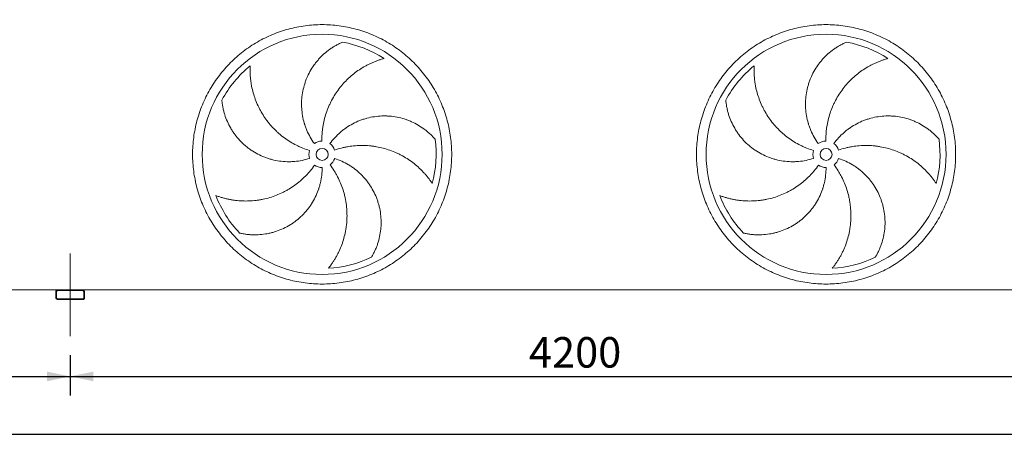
# Model space of a CAD drawing. Units: millimetres. Extents: x 234 to 16616, y 154 to 11631.
# Drawn here: x 7435 to 11539, y 3055 to 4860 of the extents above; entities that cross this region are included whole.
import ezdxf

# ---------------------------------------------------------------- set-up
doc = ezdxf.new("R2010")
doc.units = ezdxf.units.MM
doc.header["$LTSCALE"] = 80
doc.linetypes.add('SLD-Center', pattern=[19.05, 15.24, -1.27, 1.27, -1.27])
doc.linetypes.add('SLD-Solid', pattern=[0])
doc.layers.add('GEOMETRY', color=7, linetype='SLD-Solid')
doc.styles.add('SLDTEXTSTYLE0', font='TXT', dxfattribs={"width": 0.605})
doc.dimstyles.new('SLDDIMSTYLE1', dxfattribs={"dimtxt": 123.279297, "dimasz": 96, "dimexe": 0, "dimexo": 0.0625, "dimgap": 30.819824, "dimtad": 1, "dimdec": 0, "dimrnd": 1e-09, "dimzin": 12, "dimdsep": 46, "dimtxsty": 'SLDTEXTSTYLE0', "dimsah": 1, "dimcen": 0.09, "dimadec": 0, "dimazin": 3, "dimtol": 1, "dimtp": 5, "dimtm": 5, "dimtfac": 1, "dimtdec": 0, "dimtofl": 0, "dimtmove": 0, "dimatfit": 3, "dimfxl": 1, "dimfrac": 2, "dimtolj": 1, "dimarcsym": 0})
doc.dimstyles.new('SLDDIMSTYLE2', dxfattribs={"dimtxt": 123.279297, "dimasz": 96, "dimexe": 0, "dimexo": 0.0625, "dimgap": 30.819824, "dimtad": 1, "dimdec": 0, "dimrnd": 1e-09, "dimzin": 12, "dimdsep": 46, "dimtxsty": 'SLDTEXTSTYLE0', "dimsah": 1, "dimcen": 0.09, "dimadec": 0, "dimazin": 3, "dimtfac": 1, "dimtdec": 0, "dimtofl": 0, "dimtmove": 0, "dimatfit": 3, "dimfxl": 1, "dimfrac": 2, "dimtolj": 1, "dimtzin": 12, "dimarcsym": 0})

# ---------------------------------------------------------------- blocks, each defined once
blk = doc.blocks.new('_D_1')
at = {"layer": 'GEOMETRY', "color": 7}
for p, q in [((1345.9, 3462.6), (1345.9, 3054.6)), ((11845.9, 3462.6), (11845.9, 3054.6)), ((1345.9, 3134.6), (11845.9, 3134.6))]:
    blk.add_line(p, q, dxfattribs=at)
for points in [[(1345.9, 3134.6), (1441.9, 3114.6), (1441.9, 3154.6)], [(11845.9, 3134.6), (11749.9, 3154.6), (11749.9, 3114.6)]]:
    blk.add_solid(points, dxfattribs=at)
at = {"layer": 'GEOMETRY', "color": 7, "attachment_point": 1, "style": 'SLDTEXTSTYLE0'}
for s, insert, char_height in [('10500', (6259.3, 3298.3), 127), ('±5', (6776.7, 3277), 105.83)]:
    blk.add_mtext(s, dxfattribs=dict(at, insert=insert, char_height=char_height))
blk = doc.blocks.new('_D_2')
at = {"layer": 'GEOMETRY', "color": 7}
for p, q in [((9850.9, 6076.9), (12473.3, 6076.9)), ((12393.3, 6076.9), (12393.3, 3694.6)), ((11977.9, 3694.6), (12473.3, 3694.6))]:
    blk.add_line(p, q, dxfattribs=at)
for points in [[(12393.3, 6076.9), (12373.3, 5980.9), (12413.3, 5980.9)], [(12393.3, 3694.6), (12413.3, 3790.6), (12373.3, 3790.6)]]:
    blk.add_solid(points, dxfattribs=at)
at = {"layer": 'GEOMETRY', "color": 7, "insert": (12229.6, 4662.5), "char_height": 127, "attachment_point": 1, "rotation": 90, "style": 'SLDTEXTSTYLE0'}
blk.add_mtext('2382', dxfattribs=at)
blk = doc.blocks.new('_D_4')
at = {"layer": 'GEOMETRY', "color": 7}
for p, q in [((5545.9, 3454.6), (5545.9, 3294.6)), ((7645.9, 3462.6), (7645.9, 3294.6)), ((5545.9, 3374.6), (7645.9, 3374.6))]:
    blk.add_line(p, q, dxfattribs=at)
for points in [[(5545.9, 3374.6), (5641.9, 3354.6), (5641.9, 3394.6)], [(7645.9, 3374.6), (7549.9, 3394.6), (7549.9, 3354.6)]]:
    blk.add_solid(points, dxfattribs=at)
at = {"layer": 'GEOMETRY', "color": 7, "insert": (6407.7, 3538.3), "char_height": 127, "attachment_point": 1, "style": 'SLDTEXTSTYLE0'}
blk.add_mtext('2100', dxfattribs=at)
blk = doc.blocks.new('_D_5')
at = {"layer": 'GEOMETRY', "color": 7}
for p, q in [((7645.9, 3462.6), (7645.9, 3294.6)), ((11845.9, 3462.6), (11845.9, 3294.6)), ((7645.9, 3374.6), (11845.9, 3374.6))]:
    blk.add_line(p, q, dxfattribs=at)
for points in [[(7645.9, 3374.6), (7741.9, 3354.6), (7741.9, 3394.6)], [(11845.9, 3374.6), (11749.9, 3394.6), (11749.9, 3354.6)]]:
    blk.add_solid(points, dxfattribs=at)
at = {"layer": 'GEOMETRY', "color": 7, "insert": (9557.7, 3538.3), "char_height": 127, "attachment_point": 1, "style": 'SLDTEXTSTYLE0'}
blk.add_mtext('4200', dxfattribs=at)

msp = doc.modelspace()

# ---------------------------------------------------------------- linework, layer by layer
at = {"color": 7, "linetype": 'SLD-Solid', "lineweight": 15}
for p, q in [((7593.9, 3734.6), (5597.9, 3734.6)), ((7697.9, 3734.6), (7593.9, 3734.6)), ((11793.9, 3734.6), (7697.9, 3734.6)), ((7585.9, 3726.6), (7585.9, 3702.6)), ((7588.9, 3726.6), (7588.9, 3702.6)), ((7697.9, 3731.6), (7593.9, 3731.6)), ((7593.9, 3697.6), (7697.9, 3697.6)), ((7593.9, 3694.6), (7697.9, 3694.6)), ((7702.9, 3702.6), (7702.9, 3726.6)), ((7705.9, 3702.6), (7705.9, 3726.6))]:
    msp.add_line(p, q, dxfattribs=at)
for centre, radius in [((8695.9, 4299.1), 500), ((10795.9, 4299.1), 500), ((8695.9, 4299.1), 25), ((10795.9, 4299.1), 25)]:
    msp.add_circle(centre, radius, dxfattribs=at)
for centre, radius, start, end in [((8695.9, 4299.1), 475, 57.1391, 79.6049), ((10795.9, 4299.1), 475, 57.1391, 79.6049), ((8695.9, 4299.1), 475, 129.1391, 151.6049), ((10795.9, 4299.1), 475, 129.1391, 151.6049), ((8695.9, 4299.1), 55, 91, 126), ((8695.9, 4299.1), 475, 345.1391, 7.6049), ((10795.9, 4299.1), 55, 91, 126), ((10795.9, 4299.1), 475, 345.1391, 7.6049), ((8695.9, 4299.1), 55, 163, 198), ((8695.9, 4299.1), 55, 19, 54), ((10795.9, 4299.1), 55, 163, 198), ((10795.9, 4299.1), 55, 19, 54), ((8695.9, 4299.1), 55, 307, 342), ((10795.9, 4299.1), 55, 307, 342), ((8695.9, 4299.1), 55, 235, 270), ((10795.9, 4299.1), 55, 235, 270), ((8695.9, 4299.1), 475, 201.1391, 223.6049), ((10795.9, 4299.1), 475, 201.1391, 223.6049), ((8695.9, 4299.1), 475, 273.1391, 295.6049), ((10795.9, 4299.1), 475, 273.1391, 295.6049), ((7593.9, 3726.6), 8, 90, 180), ((7697.9, 3726.6), 8, 0, 90), ((7593.9, 3702.6), 8, 180, 270), ((7593.9, 3726.6), 5, 90, 180), ((7593.9, 3702.6), 5, 180, 270), ((7697.9, 3726.6), 5, 0, 90), ((7697.9, 3702.6), 5, 270, 0), ((7697.9, 3702.6), 8, 270, 0)]:
    msp.add_arc(centre, radius, start, end, dxfattribs=at)
for points, knots in [([(8155.9, 4299.1), (8155.9, 4310.9), (8156.6, 4334.4), (8160.1, 4369.6), (8165.9, 4404.5), (8173.9, 4438.9), (8184.2, 4472.8), (8196.6, 4505.9), (8211.2, 4538.1), (8227.9, 4569.3), (8246.6, 4599.3), (8267.1, 4628.1), (8289.6, 4655.4), (8313.8, 4681.2), (8339.6, 4705.4), (8366.9, 4727.8), (8395.6, 4748.4), (8425.7, 4767.1), (8456.9, 4783.7), (8489.1, 4798.3), (8522.2, 4810.8), (8556, 4821.1), (8590.4, 4829.1), (8625.3, 4834.9), (8660.5, 4838.3), (8695.9, 4839.5), (8731.2, 4838.3), (8766.4, 4834.9), (8801.3, 4829.1), (8835.7, 4821.1), (8869.6, 4810.8), (8902.7, 4798.3), (8934.9, 4783.7), (8966.1, 4767.1), (8996.1, 4748.4), (9024.8, 4727.8), (9052.2, 4705.4), (9078, 4681.2), (9102.2, 4655.4), (9124.6, 4628.1), (9145.2, 4599.3), (9163.9, 4569.3), (9180.5, 4538.1), (9195.1, 4505.9), (9207.6, 4472.8), (9217.8, 4438.9), (9225.9, 4404.5), (9231.6, 4369.6), (9235.1, 4334.4), (9236.2, 4299.1), (9235.1, 4263.7), (9231.6, 4228.5), (9225.9, 4193.7), (9217.8, 4159.2), (9207.6, 4125.4), (9195.1, 4092.3), (9180.5, 4060.1), (9163.9, 4028.9), (9145.2, 3998.9), (9124.6, 3970.1), (9102.2, 3942.8), (9078, 3917), (9052.2, 3892.8), (9024.8, 3870.4), (8996.1, 3849.8), (8966.1, 3831.1), (8934.9, 3814.4), (8902.7, 3799.8), (8869.6, 3787.4), (8835.7, 3777.1), (8801.3, 3769.1), (8766.4, 3763.3), (8731.2, 3759.8), (8695.9, 3758.7), (8660.5, 3759.8), (8625.3, 3763.3), (8590.4, 3769.1), (8556, 3777.1), (8522.2, 3787.4), (8489.1, 3799.8), (8456.9, 3814.4), (8425.7, 3831.1), (8395.6, 3849.8), (8366.9, 3870.4), (8339.6, 3892.8), (8313.8, 3917), (8289.6, 3942.8), (8267.1, 3970.1), (8246.6, 3998.9), (8227.9, 4028.9), (8211.2, 4060.1), (8196.6, 4092.3), (8184.2, 4125.4), (8173.9, 4159.2), (8165.9, 4193.7), (8160.1, 4228.5), (8156.6, 4263.7), (8155.9, 4287.3), (8155.9, 4299.1)], [0, 0, 0, 0, 0.010424, 0.020826, 0.03125, 0.041674, 0.052076, 0.0625, 0.072924, 0.083326, 0.09375, 0.104174, 0.114576, 0.125, 0.135424, 0.145826, 0.15625, 0.166674, 0.177076, 0.1875, 0.197924, 0.208326, 0.21875, 0.229174, 0.239576, 0.25, 0.260424, 0.270826, 0.28125, 0.291674, 0.302076, 0.3125, 0.322924, 0.333326, 0.34375, 0.354174, 0.364576, 0.375, 0.385424, 0.395826, 0.40625, 0.416674, 0.427076, 0.4375, 0.447924, 0.458326, 0.46875, 0.479174, 0.489576, 0.5, 0.510424, 0.520826, 0.53125, 0.541674, 0.552076, 0.5625, 0.572924, 0.583326, 0.59375, 0.604174, 0.614576, 0.625, 0.635424, 0.645826, 0.65625, 0.666674, 0.677076, 0.6875, 0.697924, 0.708326, 0.71875, 0.729174, 0.739576, 0.75, 0.760424, 0.770826, 0.78125, 0.791674, 0.802076, 0.8125, 0.822924, 0.833326, 0.84375, 0.854174, 0.864576, 0.875, 0.885424, 0.895826, 0.90625, 0.916674, 0.927076, 0.9375, 0.947924, 0.958326, 0.96875, 0.979174, 0.989576, 1, 1, 1, 1]), ([(10255.9, 4299.1), (10255.9, 4310.9), (10256.6, 4334.4), (10260.1, 4369.6), (10265.9, 4404.5), (10273.9, 4438.9), (10284.2, 4472.8), (10296.6, 4505.9), (10311.2, 4538.1), (10327.9, 4569.3), (10346.6, 4599.3), (10367.1, 4628.1), (10389.6, 4655.4), (10413.8, 4681.2), (10439.6, 4705.4), (10466.9, 4727.8), (10495.6, 4748.4), (10525.7, 4767.1), (10556.9, 4783.7), (10589.1, 4798.3), (10622.2, 4810.8), (10656, 4821.1), (10690.4, 4829.1), (10725.3, 4834.9), (10760.5, 4838.3), (10795.9, 4839.5), (10831.2, 4838.3), (10866.4, 4834.9), (10901.3, 4829.1), (10935.7, 4821.1), (10969.6, 4810.8), (11002.7, 4798.3), (11034.9, 4783.7), (11066.1, 4767.1), (11096.1, 4748.4), (11124.8, 4727.8), (11152.2, 4705.4), (11178, 4681.2), (11202.2, 4655.4), (11224.6, 4628.1), (11245.2, 4599.3), (11263.9, 4569.3), (11280.5, 4538.1), (11295.1, 4505.9), (11307.6, 4472.8), (11317.8, 4438.9), (11325.9, 4404.5), (11331.6, 4369.6), (11335.1, 4334.4), (11336.2, 4299.1), (11335.1, 4263.7), (11331.6, 4228.5), (11325.9, 4193.7), (11317.8, 4159.2), (11307.6, 4125.4), (11295.1, 4092.3), (11280.5, 4060.1), (11263.9, 4028.9), (11245.2, 3998.9), (11224.6, 3970.1), (11202.2, 3942.8), (11178, 3917), (11152.2, 3892.8), (11124.8, 3870.4), (11096.1, 3849.8), (11066.1, 3831.1), (11034.9, 3814.4), (11002.7, 3799.8), (10969.6, 3787.4), (10935.7, 3777.1), (10901.3, 3769.1), (10866.4, 3763.3), (10831.2, 3759.8), (10795.9, 3758.7), (10760.5, 3759.8), (10725.3, 3763.3), (10690.4, 3769.1), (10656, 3777.1), (10622.2, 3787.4), (10589.1, 3799.8), (10556.9, 3814.4), (10525.7, 3831.1), (10495.6, 3849.8), (10466.9, 3870.4), (10439.6, 3892.8), (10413.8, 3917), (10389.6, 3942.8), (10367.1, 3970.1), (10346.6, 3998.9), (10327.9, 4028.9), (10311.2, 4060.1), (10296.6, 4092.3), (10284.2, 4125.4), (10273.9, 4159.2), (10265.9, 4193.7), (10260.1, 4228.5), (10256.6, 4263.7), (10255.9, 4287.3), (10255.9, 4299.1)], [0, 0, 0, 0, 0.010424, 0.020826, 0.03125, 0.041674, 0.052076, 0.0625, 0.072924, 0.083326, 0.09375, 0.104174, 0.114576, 0.125, 0.135424, 0.145826, 0.15625, 0.166674, 0.177076, 0.1875, 0.197924, 0.208326, 0.21875, 0.229174, 0.239576, 0.25, 0.260424, 0.270826, 0.28125, 0.291674, 0.302076, 0.3125, 0.322924, 0.333326, 0.34375, 0.354174, 0.364576, 0.375, 0.385424, 0.395826, 0.40625, 0.416674, 0.427076, 0.4375, 0.447924, 0.458326, 0.46875, 0.479174, 0.489576, 0.5, 0.510424, 0.520826, 0.53125, 0.541674, 0.552076, 0.5625, 0.572924, 0.583326, 0.59375, 0.604174, 0.614576, 0.625, 0.635424, 0.645826, 0.65625, 0.666674, 0.677076, 0.6875, 0.697924, 0.708326, 0.71875, 0.729174, 0.739576, 0.75, 0.760424, 0.770826, 0.78125, 0.791674, 0.802076, 0.8125, 0.822924, 0.833326, 0.84375, 0.854174, 0.864576, 0.875, 0.885424, 0.895826, 0.90625, 0.916674, 0.927076, 0.9375, 0.947924, 0.958326, 0.96875, 0.979174, 0.989576, 1, 1, 1, 1]), ([(8663.5, 4343.6), (8657.2, 4352.3), (8651.5, 4361.2), (8641.1, 4379.6), (8636.4, 4389.1), (8630.2, 4403.7), (8628.3, 4408.7), (8625.6, 4416.2), (8624.7, 4418.7), (8623.5, 4422.5), (8623.1, 4423.8), (8622.3, 4426.3), (8621.9, 4427.6), (8618.5, 4439.1), (8616.1, 4449.5), (8612.4, 4470.3), (8611.2, 4480.7), (8610.3, 4496.6), (8610.1, 4501.8), (8610.1, 4509.8), (8610.1, 4512.5), (8610.2, 4517.8), (8610.3, 4520.5), (8611, 4533.7), (8612.2, 4544.3), (8615.7, 4565), (8618, 4575.2), (8622.4, 4590.4), (8624, 4595.4), (8626.6, 4602.9), (8627.5, 4605.4), (8629.4, 4610.4), (8630.3, 4612.8), (8635.4, 4625.1), (8640, 4634.5), (8650.1, 4652.8), (8655.7, 4661.7), (8664.7, 4674.5), (8667.9, 4678.6), (8672.8, 4684.8), (8674.5, 4686.8), (8677.9, 4690.9), (8679.6, 4692.8), (8688.3, 4702.6), (8695.7, 4710), (8711.2, 4723.8), (8719.3, 4730.3), (8731.9, 4739.3), (8736.2, 4742.1), (8742.7, 4746.3), (8744.9, 4747.6), (8749.4, 4750.3), (8751.6, 4751.6), (8758.4, 4755.3), (8763, 4757.7), (8772.2, 4762.2), (8776.9, 4764.3), (8781.6, 4766.3)], [0, 0, 0, 0, 0.0625, 0.0625, 0.125, 0.125, 0.15625, 0.15625, 0.171875, 0.171875, 0.179687, 0.179687, 0.1875, 0.1875, 0.25, 0.25, 0.3125, 0.3125, 0.34375, 0.34375, 0.359375, 0.359375, 0.375, 0.375, 0.4375, 0.4375, 0.5, 0.5, 0.53125, 0.53125, 0.546875, 0.546875, 0.5625, 0.5625, 0.625, 0.625, 0.6875, 0.6875, 0.71875, 0.71875, 0.734375, 0.734375, 0.75, 0.75, 0.8125, 0.8125, 0.875, 0.875, 0.90625, 0.90625, 0.921875, 0.921875, 0.9375, 0.9375, 0.96875, 0.96875, 1, 1, 1, 1]), ([(10763.5, 4343.6), (10757.2, 4352.3), (10751.5, 4361.2), (10741.1, 4379.6), (10736.4, 4389.1), (10730.2, 4403.7), (10728.3, 4408.7), (10725.6, 4416.2), (10724.7, 4418.7), (10723.5, 4422.5), (10723.1, 4423.8), (10722.3, 4426.3), (10721.9, 4427.6), (10718.5, 4439.1), (10716.1, 4449.5), (10712.4, 4470.3), (10711.2, 4480.7), (10710.3, 4496.6), (10710.1, 4501.8), (10710.1, 4509.8), (10710.1, 4512.5), (10710.2, 4517.8), (10710.3, 4520.5), (10711, 4533.7), (10712.2, 4544.3), (10715.7, 4565), (10718, 4575.2), (10722.4, 4590.4), (10724, 4595.4), (10726.6, 4602.9), (10727.5, 4605.4), (10729.4, 4610.4), (10730.3, 4612.8), (10735.4, 4625.1), (10740, 4634.5), (10750.1, 4652.8), (10755.7, 4661.7), (10764.7, 4674.5), (10767.9, 4678.6), (10772.8, 4684.8), (10774.5, 4686.8), (10777.9, 4690.9), (10779.6, 4692.8), (10788.3, 4702.6), (10795.7, 4710), (10811.2, 4723.8), (10819.3, 4730.3), (10831.9, 4739.3), (10836.2, 4742.1), (10842.7, 4746.3), (10844.9, 4747.6), (10849.4, 4750.3), (10851.6, 4751.6), (10858.4, 4755.3), (10863, 4757.7), (10872.2, 4762.2), (10876.9, 4764.3), (10881.6, 4766.3)], [0, 0, 0, 0, 0.0625, 0.0625, 0.125, 0.125, 0.15625, 0.15625, 0.171875, 0.171875, 0.179687, 0.179687, 0.1875, 0.1875, 0.25, 0.25, 0.3125, 0.3125, 0.34375, 0.34375, 0.359375, 0.359375, 0.375, 0.375, 0.4375, 0.4375, 0.5, 0.5, 0.53125, 0.53125, 0.546875, 0.546875, 0.5625, 0.5625, 0.625, 0.625, 0.6875, 0.6875, 0.71875, 0.71875, 0.734375, 0.734375, 0.75, 0.75, 0.8125, 0.8125, 0.875, 0.875, 0.90625, 0.90625, 0.921875, 0.921875, 0.9375, 0.9375, 0.96875, 0.96875, 1, 1, 1, 1]), ([(8953.6, 4698.1), (8949.2, 4696.9), (8944.9, 4695.6), (8936.1, 4692.9), (8931.7, 4691.4), (8922.9, 4688.3), (8918.5, 4686.6), (8909.8, 4683.1), (8905.4, 4681.2), (8898.9, 4678.3), (8896.7, 4677.3), (8892.4, 4675.3), (8890.3, 4674.2), (8883.9, 4671), (8879.7, 4668.8), (8867.1, 4661.9), (8859, 4656.9), (8843.1, 4646.3), (8835.3, 4640.7), (8820.2, 4628.8), (8812.9, 4622.5), (8804, 4614.2), (8802.2, 4612.5), (8798.8, 4609.1), (8797, 4607.4), (8791.9, 4602.2), (8788.6, 4598.6), (8778.9, 4587.9), (8772.7, 4580.4), (8760.9, 4565.1), (8755.4, 4557.2), (8744.9, 4540.8), (8740, 4532.4), (8734.2, 4521.5), (8733.1, 4519.3), (8730.9, 4514.9), (8729.8, 4512.7), (8726.7, 4506.1), (8724.7, 4501.7), (8719, 4488.2), (8715.5, 4479.1), (8709.4, 4460.7), (8706.8, 4451.3), (8702.2, 4432.4), (8700.3, 4422.7), (8698.5, 4410.6), (8698.1, 4408.1), (8697.5, 4403.2), (8697.2, 4400.8), (8696.4, 4393.4), (8696, 4388.5), (8695, 4373.8), (8694.7, 4364), (8694.9, 4354.1)], [0, 0, 0, 0, 0.03125, 0.03125, 0.0625, 0.0625, 0.09375, 0.09375, 0.125, 0.125, 0.140625, 0.140625, 0.15625, 0.15625, 0.1875, 0.1875, 0.25, 0.25, 0.3125, 0.3125, 0.375, 0.375, 0.390625, 0.390625, 0.40625, 0.40625, 0.4375, 0.4375, 0.5, 0.5, 0.5625, 0.5625, 0.625, 0.625, 0.640625, 0.640625, 0.65625, 0.65625, 0.6875, 0.6875, 0.75, 0.75, 0.8125, 0.8125, 0.875, 0.875, 0.890625, 0.890625, 0.90625, 0.90625, 0.9375, 0.9375, 1, 1, 1, 1]), ([(11053.6, 4698.1), (11049.2, 4696.9), (11044.9, 4695.6), (11036.1, 4692.9), (11031.7, 4691.4), (11022.9, 4688.3), (11018.5, 4686.6), (11009.8, 4683.1), (11005.4, 4681.2), (10998.9, 4678.3), (10996.7, 4677.3), (10992.4, 4675.3), (10990.3, 4674.2), (10983.9, 4671), (10979.7, 4668.8), (10967.1, 4661.9), (10959, 4656.9), (10943.1, 4646.3), (10935.3, 4640.7), (10920.2, 4628.8), (10912.9, 4622.5), (10904, 4614.2), (10902.2, 4612.5), (10898.8, 4609.1), (10897, 4607.4), (10891.9, 4602.2), (10888.6, 4598.6), (10878.9, 4587.9), (10872.7, 4580.4), (10860.9, 4565.1), (10855.4, 4557.2), (10844.9, 4540.8), (10840, 4532.4), (10834.2, 4521.5), (10833.1, 4519.3), (10830.9, 4514.9), (10829.8, 4512.7), (10826.7, 4506.1), (10824.7, 4501.7), (10819, 4488.2), (10815.5, 4479.1), (10809.4, 4460.7), (10806.8, 4451.3), (10802.2, 4432.4), (10800.3, 4422.7), (10798.5, 4410.6), (10798.1, 4408.1), (10797.5, 4403.2), (10797.2, 4400.8), (10796.4, 4393.4), (10796, 4388.5), (10795, 4373.8), (10794.7, 4364), (10794.9, 4354.1)], [0, 0, 0, 0, 0.03125, 0.03125, 0.0625, 0.0625, 0.09375, 0.09375, 0.125, 0.125, 0.140625, 0.140625, 0.15625, 0.15625, 0.1875, 0.1875, 0.25, 0.25, 0.3125, 0.3125, 0.375, 0.375, 0.390625, 0.390625, 0.40625, 0.40625, 0.4375, 0.4375, 0.5, 0.5, 0.5625, 0.5625, 0.625, 0.625, 0.640625, 0.640625, 0.65625, 0.65625, 0.6875, 0.6875, 0.75, 0.75, 0.8125, 0.8125, 0.875, 0.875, 0.890625, 0.890625, 0.90625, 0.90625, 0.9375, 0.9375, 1, 1, 1, 1]), ([(8396, 4667.5), (8395.8, 4663), (8395.7, 4658.4), (8395.6, 4649.2), (8395.6, 4644.6), (8395.9, 4635.3), (8396.1, 4630.6), (8396.7, 4621.2), (8397.2, 4616.5), (8397.9, 4609.4), (8398.2, 4607), (8398.8, 4602.3), (8399.2, 4599.9), (8400.2, 4592.8), (8401.1, 4588.1), (8403.8, 4574.1), (8406, 4564.8), (8411.1, 4546.4), (8414.1, 4537.3), (8420.7, 4519.3), (8424.5, 4510.3), (8429.6, 4499.3), (8430.7, 4497.1), (8432.8, 4492.7), (8433.9, 4490.6), (8437.3, 4484.1), (8439.6, 4479.8), (8446.9, 4467.3), (8452, 4459.1), (8463, 4443.2), (8468.8, 4435.4), (8481.1, 4420.4), (8487.6, 4413.1), (8496.2, 4404.3), (8497.9, 4402.6), (8501.4, 4399.1), (8503.2, 4397.4), (8508.5, 4392.4), (8512.1, 4389.1), (8523.1, 4379.5), (8530.7, 4373.4), (8546.4, 4361.9), (8554.5, 4356.5), (8571.1, 4346.3), (8579.6, 4341.6), (8590.7, 4336), (8592.9, 4334.9), (8597.3, 4332.8), (8599.6, 4331.8), (8606.3, 4328.7), (8610.8, 4326.8), (8624.5, 4321.3), (8633.8, 4318.1), (8643.3, 4315.2)], [0, 0, 0, 0, 0.03125, 0.03125, 0.0625, 0.0625, 0.09375, 0.09375, 0.125, 0.125, 0.140625, 0.140625, 0.15625, 0.15625, 0.1875, 0.1875, 0.25, 0.25, 0.3125, 0.3125, 0.375, 0.375, 0.390625, 0.390625, 0.40625, 0.40625, 0.4375, 0.4375, 0.5, 0.5, 0.5625, 0.5625, 0.625, 0.625, 0.640625, 0.640625, 0.65625, 0.65625, 0.6875, 0.6875, 0.75, 0.75, 0.8125, 0.8125, 0.875, 0.875, 0.890625, 0.890625, 0.90625, 0.90625, 0.9375, 0.9375, 1, 1, 1, 1]), ([(10496, 4667.5), (10495.8, 4663), (10495.7, 4658.4), (10495.6, 4649.2), (10495.6, 4644.6), (10495.9, 4635.3), (10496.1, 4630.6), (10496.7, 4621.2), (10497.2, 4616.5), (10497.9, 4609.4), (10498.2, 4607), (10498.8, 4602.3), (10499.2, 4599.9), (10500.2, 4592.8), (10501.1, 4588.1), (10503.8, 4574.1), (10506, 4564.8), (10511.1, 4546.4), (10514.1, 4537.3), (10520.7, 4519.3), (10524.5, 4510.3), (10529.6, 4499.3), (10530.7, 4497.1), (10532.8, 4492.7), (10533.9, 4490.6), (10537.3, 4484.1), (10539.6, 4479.8), (10546.9, 4467.3), (10552, 4459.1), (10563, 4443.2), (10568.8, 4435.4), (10581.1, 4420.4), (10587.6, 4413.1), (10596.2, 4404.3), (10597.9, 4402.6), (10601.4, 4399.1), (10603.2, 4397.4), (10608.5, 4392.4), (10612.1, 4389.1), (10623.1, 4379.5), (10630.7, 4373.4), (10646.4, 4361.9), (10654.5, 4356.5), (10671.1, 4346.3), (10679.6, 4341.6), (10690.7, 4336), (10692.9, 4334.9), (10697.3, 4332.8), (10699.6, 4331.8), (10706.3, 4328.7), (10710.8, 4326.8), (10724.5, 4321.3), (10733.8, 4318.1), (10743.3, 4315.2)], [0, 0, 0, 0, 0.03125, 0.03125, 0.0625, 0.0625, 0.09375, 0.09375, 0.125, 0.125, 0.140625, 0.140625, 0.15625, 0.15625, 0.1875, 0.1875, 0.25, 0.25, 0.3125, 0.3125, 0.375, 0.375, 0.390625, 0.390625, 0.40625, 0.40625, 0.4375, 0.4375, 0.5, 0.5, 0.5625, 0.5625, 0.625, 0.625, 0.640625, 0.640625, 0.65625, 0.65625, 0.6875, 0.6875, 0.75, 0.75, 0.8125, 0.8125, 0.875, 0.875, 0.890625, 0.890625, 0.90625, 0.90625, 0.9375, 0.9375, 1, 1, 1, 1]), ([(8643.6, 4282.1), (8633.4, 4278.8), (8623.1, 4276.1), (8602.3, 4271.9), (8591.9, 4270.4), (8576.1, 4269), (8570.8, 4268.7), (8562.8, 4268.4), (8560.1, 4268.4), (8556.1, 4268.4), (8554.8, 4268.4), (8552.1, 4268.4), (8550.8, 4268.5), (8538.7, 4268.8), (8528.2, 4269.7), (8507.3, 4272.6), (8496.9, 4274.7), (8481.6, 4278.7), (8476.5, 4280.2), (8468.9, 4282.6), (8466.4, 4283.4), (8461.4, 4285.2), (8458.9, 4286.1), (8446.5, 4290.9), (8436.8, 4295.3), (8418.2, 4305), (8409.2, 4310.4), (8396.1, 4319.2), (8391.8, 4322.3), (8385.5, 4327.1), (8383.4, 4328.7), (8379.3, 4332), (8377.2, 4333.7), (8367.2, 4342.3), (8359.6, 4349.6), (8345.3, 4364.9), (8338.6, 4372.9), (8329.2, 4385.5), (8326.2, 4389.8), (8321.9, 4396.3), (8320.5, 4398.5), (8317.7, 4403), (8316.3, 4405.3), (8309.7, 4416.6), (8305, 4425.9), (8296.7, 4444.9), (8293, 4454.6), (8288.4, 4469.3), (8287, 4474.3), (8285, 4481.8), (8284.4, 4484.4), (8283.3, 4489.4), (8282.8, 4492), (8281.3, 4499.6), (8280.4, 4504.7), (8279, 4514.8), (8278.4, 4519.9), (8278, 4525)], [0, 0, 0, 0, 0.0625, 0.0625, 0.125, 0.125, 0.15625, 0.15625, 0.171875, 0.171875, 0.179688, 0.179688, 0.1875, 0.1875, 0.25, 0.25, 0.3125, 0.3125, 0.34375, 0.34375, 0.359375, 0.359375, 0.375, 0.375, 0.4375, 0.4375, 0.5, 0.5, 0.53125, 0.53125, 0.546875, 0.546875, 0.5625, 0.5625, 0.625, 0.625, 0.6875, 0.6875, 0.71875, 0.71875, 0.734375, 0.734375, 0.75, 0.75, 0.8125, 0.8125, 0.875, 0.875, 0.90625, 0.90625, 0.921875, 0.921875, 0.9375, 0.9375, 0.96875, 0.96875, 1, 1, 1, 1]), ([(10743.6, 4282.1), (10733.4, 4278.8), (10723.1, 4276.1), (10702.3, 4271.9), (10691.9, 4270.4), (10676.1, 4269), (10670.8, 4268.7), (10662.8, 4268.4), (10660.1, 4268.4), (10656.1, 4268.4), (10654.8, 4268.4), (10652.1, 4268.4), (10650.8, 4268.5), (10638.7, 4268.8), (10628.2, 4269.7), (10607.3, 4272.6), (10596.9, 4274.7), (10581.6, 4278.7), (10576.5, 4280.2), (10568.9, 4282.6), (10566.4, 4283.4), (10561.4, 4285.2), (10558.9, 4286.1), (10546.5, 4290.9), (10536.8, 4295.3), (10518.2, 4305), (10509.2, 4310.4), (10496.1, 4319.2), (10491.8, 4322.3), (10485.5, 4327.1), (10483.4, 4328.7), (10479.3, 4332), (10477.2, 4333.7), (10467.2, 4342.3), (10459.6, 4349.6), (10445.3, 4364.9), (10438.6, 4372.9), (10429.2, 4385.5), (10426.2, 4389.8), (10421.9, 4396.3), (10420.5, 4398.5), (10417.7, 4403), (10416.3, 4405.3), (10409.7, 4416.6), (10405, 4425.9), (10396.7, 4444.9), (10393, 4454.6), (10388.4, 4469.3), (10387, 4474.3), (10385, 4481.8), (10384.4, 4484.4), (10383.3, 4489.4), (10382.8, 4492), (10381.3, 4499.6), (10380.4, 4504.7), (10379, 4514.8), (10378.4, 4519.9), (10378, 4525)], [0, 0, 0, 0, 0.0625, 0.0625, 0.125, 0.125, 0.15625, 0.15625, 0.171875, 0.171875, 0.179688, 0.179688, 0.1875, 0.1875, 0.25, 0.25, 0.3125, 0.3125, 0.34375, 0.34375, 0.359375, 0.359375, 0.375, 0.375, 0.4375, 0.4375, 0.5, 0.5, 0.53125, 0.53125, 0.546875, 0.546875, 0.5625, 0.5625, 0.625, 0.625, 0.6875, 0.6875, 0.71875, 0.71875, 0.734375, 0.734375, 0.75, 0.75, 0.8125, 0.8125, 0.875, 0.875, 0.90625, 0.90625, 0.921875, 0.921875, 0.9375, 0.9375, 0.96875, 0.96875, 1, 1, 1, 1]), ([(8728.2, 4343.6), (8734.5, 4352.3), (8741.2, 4360.5), (8755.5, 4376.1), (8763.1, 4383.5), (8775.1, 4393.9), (8779.2, 4397.2), (8785.5, 4402.1), (8787.6, 4403.7), (8790.9, 4406.1), (8792, 4406.8), (8794.1, 4408.4), (8795.2, 4409.1), (8805.2, 4416), (8814.2, 4421.4), (8832.9, 4431.3), (8842.5, 4435.7), (8857.2, 4441.5), (8862.2, 4443.3), (8869.8, 4445.8), (8872.3, 4446.6), (8877.4, 4448.1), (8880, 4448.8), (8892.8, 4452.3), (8903.2, 4454.4), (8924, 4457.5), (8934.4, 4458.5), (8950.2, 4459), (8955.5, 4459), (8963.4, 4458.9), (8966.1, 4458.8), (8971.3, 4458.5), (8974, 4458.3), (8987.2, 4457.3), (8997.6, 4455.9), (9018.2, 4451.9), (9028.3, 4449.4), (9043.2, 4444.7), (9048.2, 4443), (9055.6, 4440.2), (9058, 4439.3), (9062.9, 4437.3), (9065.3, 4436.2), (9077.3, 4430.9), (9086.6, 4426.2), (9104.5, 4415.8), (9113.2, 4410.1), (9125.6, 4400.9), (9129.7, 4397.7), (9135.6, 4392.7), (9137.6, 4391), (9141.5, 4387.6), (9143.4, 4385.9), (9149.1, 4380.6), (9152.8, 4377), (9159.9, 4369.6), (9163.4, 4365.8), (9166.7, 4361.9)], [0, 0, 0, 0, 0.0625, 0.0625, 0.125, 0.125, 0.15625, 0.15625, 0.171875, 0.171875, 0.179687, 0.179687, 0.1875, 0.1875, 0.25, 0.25, 0.3125, 0.3125, 0.34375, 0.34375, 0.359375, 0.359375, 0.375, 0.375, 0.4375, 0.4375, 0.5, 0.5, 0.53125, 0.53125, 0.546875, 0.546875, 0.5625, 0.5625, 0.625, 0.625, 0.6875, 0.6875, 0.71875, 0.71875, 0.734375, 0.734375, 0.75, 0.75, 0.8125, 0.8125, 0.875, 0.875, 0.90625, 0.90625, 0.921875, 0.921875, 0.9375, 0.9375, 0.96875, 0.96875, 1, 1, 1, 1]), ([(10828.2, 4343.6), (10834.5, 4352.3), (10841.2, 4360.5), (10855.5, 4376.1), (10863.1, 4383.5), (10875.1, 4393.9), (10879.2, 4397.2), (10885.5, 4402.1), (10887.6, 4403.7), (10890.9, 4406.1), (10892, 4406.8), (10894.1, 4408.4), (10895.2, 4409.1), (10905.2, 4416), (10914.2, 4421.4), (10932.9, 4431.3), (10942.5, 4435.7), (10957.2, 4441.5), (10962.2, 4443.3), (10969.8, 4445.8), (10972.3, 4446.6), (10977.4, 4448.1), (10980, 4448.8), (10992.8, 4452.3), (11003.2, 4454.4), (11024, 4457.5), (11034.4, 4458.5), (11050.2, 4459), (11055.5, 4459), (11063.4, 4458.9), (11066.1, 4458.8), (11071.3, 4458.5), (11074, 4458.3), (11087.2, 4457.3), (11097.6, 4455.9), (11118.2, 4451.9), (11128.3, 4449.4), (11143.2, 4444.7), (11148.2, 4443), (11155.6, 4440.2), (11158, 4439.3), (11162.9, 4437.3), (11165.3, 4436.2), (11177.3, 4430.9), (11186.6, 4426.2), (11204.5, 4415.8), (11213.2, 4410.1), (11225.6, 4400.9), (11229.7, 4397.7), (11235.6, 4392.7), (11237.6, 4391), (11241.5, 4387.6), (11243.4, 4385.9), (11249.1, 4380.6), (11252.8, 4377), (11259.9, 4369.6), (11263.4, 4365.8), (11266.7, 4361.9)], [0, 0, 0, 0, 0.0625, 0.0625, 0.125, 0.125, 0.15625, 0.15625, 0.171875, 0.171875, 0.179688, 0.179688, 0.1875, 0.1875, 0.25, 0.25, 0.3125, 0.3125, 0.34375, 0.34375, 0.359375, 0.359375, 0.375, 0.375, 0.4375, 0.4375, 0.5, 0.5, 0.53125, 0.53125, 0.546875, 0.546875, 0.5625, 0.5625, 0.625, 0.625, 0.6875, 0.6875, 0.71875, 0.71875, 0.734375, 0.734375, 0.75, 0.75, 0.8125, 0.8125, 0.875, 0.875, 0.90625, 0.90625, 0.921875, 0.921875, 0.9375, 0.9375, 0.96875, 0.96875, 1, 1, 1, 1]), ([(9155, 4177.3), (9152.5, 4181), (9149.9, 4184.8), (9144.6, 4192.3), (9141.9, 4196), (9136.2, 4203.4), (9133.2, 4207.1), (9127.2, 4214.3), (9124.1, 4217.9), (9119.3, 4223.2), (9117.6, 4224.9), (9114.4, 4228.4), (9112.7, 4230.1), (9107.7, 4235.2), (9104.3, 4238.5), (9093.8, 4248.3), (9086.6, 4254.5), (9071.6, 4266.4), (9063.9, 4272), (9047.9, 4282.7), (9039.6, 4287.7), (9028.9, 4293.6), (9026.8, 4294.8), (9022.5, 4297), (9020.3, 4298.1), (9013.8, 4301.4), (9009.4, 4303.5), (8996.2, 4309.4), (8987.2, 4313), (8968.9, 4319.4), (8959.7, 4322.2), (8940.9, 4327.1), (8931.4, 4329.2), (8919.3, 4331.3), (8916.8, 4331.7), (8912, 4332.5), (8909.6, 4332.8), (8902.3, 4333.7), (8897.4, 4334.3), (8882.9, 4335.6), (8873.2, 4336), (8853.7, 4336.1), (8844, 4335.7), (8824.6, 4334.2), (8814.8, 4333), (8802.7, 4331), (8800.3, 4330.6), (8795.4, 4329.7), (8793, 4329.2), (8785.8, 4327.7), (8781, 4326.6), (8766.6, 4323), (8757.2, 4320.2), (8747.9, 4317)], [0, 0, 0, 0, 0.03125, 0.03125, 0.0625, 0.0625, 0.09375, 0.09375, 0.125, 0.125, 0.140625, 0.140625, 0.15625, 0.15625, 0.1875, 0.1875, 0.25, 0.25, 0.3125, 0.3125, 0.375, 0.375, 0.390625, 0.390625, 0.40625, 0.40625, 0.4375, 0.4375, 0.5, 0.5, 0.5625, 0.5625, 0.625, 0.625, 0.640625, 0.640625, 0.65625, 0.65625, 0.6875, 0.6875, 0.75, 0.75, 0.8125, 0.8125, 0.875, 0.875, 0.890625, 0.890625, 0.90625, 0.90625, 0.9375, 0.9375, 1, 1, 1, 1]), ([(11255, 4177.3), (11252.5, 4181), (11249.9, 4184.8), (11244.6, 4192.3), (11241.9, 4196), (11236.2, 4203.4), (11233.2, 4207.1), (11227.2, 4214.3), (11224.1, 4217.9), (11219.3, 4223.2), (11217.6, 4224.9), (11214.4, 4228.4), (11212.7, 4230.1), (11207.7, 4235.2), (11204.3, 4238.5), (11193.8, 4248.3), (11186.6, 4254.5), (11171.6, 4266.4), (11163.9, 4272), (11147.9, 4282.7), (11139.6, 4287.7), (11128.9, 4293.6), (11126.8, 4294.8), (11122.5, 4297), (11120.3, 4298.1), (11113.8, 4301.4), (11109.4, 4303.5), (11096.2, 4309.4), (11087.2, 4313), (11068.9, 4319.4), (11059.7, 4322.2), (11040.9, 4327.1), (11031.4, 4329.2), (11019.3, 4331.3), (11016.8, 4331.7), (11012, 4332.5), (11009.6, 4332.8), (11002.3, 4333.7), (10997.4, 4334.3), (10982.9, 4335.6), (10973.2, 4336), (10953.7, 4336.1), (10944, 4335.7), (10924.6, 4334.2), (10914.8, 4333), (10902.7, 4331), (10900.3, 4330.6), (10895.4, 4329.7), (10893, 4329.2), (10885.8, 4327.7), (10881, 4326.6), (10866.6, 4323), (10857.2, 4320.2), (10847.9, 4317)], [0, 0, 0, 0, 0.03125, 0.03125, 0.0625, 0.0625, 0.09375, 0.09375, 0.125, 0.125, 0.140625, 0.140625, 0.15625, 0.15625, 0.1875, 0.1875, 0.25, 0.25, 0.3125, 0.3125, 0.375, 0.375, 0.390625, 0.390625, 0.40625, 0.40625, 0.4375, 0.4375, 0.5, 0.5, 0.5625, 0.5625, 0.625, 0.625, 0.640625, 0.640625, 0.65625, 0.65625, 0.6875, 0.6875, 0.75, 0.75, 0.8125, 0.8125, 0.875, 0.875, 0.890625, 0.890625, 0.90625, 0.90625, 0.9375, 0.9375, 1, 1, 1, 1]), ([(8748.2, 4282.1), (8758.4, 4278.8), (8768.3, 4274.9), (8787.5, 4266.1), (8796.9, 4261.2), (8810.5, 4253), (8815, 4250.2), (8821.5, 4245.7), (8823.7, 4244.1), (8827, 4241.8), (8828, 4241), (8830.2, 4239.4), (8831.2, 4238.6), (8840.8, 4231.3), (8848.8, 4224.3), (8864, 4209.6), (8871.1, 4201.9), (8881.2, 4189.6), (8884.4, 4185.5), (8889.1, 4179), (8890.7, 4176.9), (8893.7, 4172.5), (8895.2, 4170.3), (8902.4, 4159.1), (8907.7, 4149.9), (8917, 4131.1), (8921.2, 4121.4), (8926.6, 4106.6), (8928.2, 4101.6), (8930.5, 4094), (8931.2, 4091.5), (8932.6, 4086.4), (8933.3, 4083.8), (8936.4, 4070.9), (8938.2, 4060.6), (8940.8, 4039.8), (8941.5, 4029.4), (8941.7, 4013.7), (8941.6, 4008.5), (8941.2, 4000.6), (8941.1, 3998), (8940.7, 3992.7), (8940.5, 3990.1), (8939.1, 3977), (8937.5, 3966.7), (8933.1, 3946.5), (8930.4, 3936.5), (8925.5, 3921.8), (8923.7, 3917), (8920.8, 3909.8), (8919.8, 3907.4), (8917.8, 3902.6), (8916.7, 3900.2), (8913.4, 3893.2), (8911.1, 3888.6), (8906.3, 3879.5), (8903.8, 3875.1), (8901.1, 3870.7)], [0, 0, 0, 0, 0.0625, 0.0625, 0.125, 0.125, 0.15625, 0.15625, 0.171875, 0.171875, 0.179688, 0.179688, 0.1875, 0.1875, 0.25, 0.25, 0.3125, 0.3125, 0.34375, 0.34375, 0.359375, 0.359375, 0.375, 0.375, 0.4375, 0.4375, 0.5, 0.5, 0.53125, 0.53125, 0.546875, 0.546875, 0.5625, 0.5625, 0.625, 0.625, 0.6875, 0.6875, 0.71875, 0.71875, 0.734375, 0.734375, 0.75, 0.75, 0.8125, 0.8125, 0.875, 0.875, 0.90625, 0.90625, 0.921875, 0.921875, 0.9375, 0.9375, 0.96875, 0.96875, 1, 1, 1, 1]), ([(10848.2, 4282.1), (10858.4, 4278.8), (10868.3, 4274.9), (10887.5, 4266.1), (10896.9, 4261.2), (10910.5, 4253), (10915, 4250.2), (10921.5, 4245.7), (10923.7, 4244.1), (10927, 4241.8), (10928, 4241), (10930.2, 4239.4), (10931.2, 4238.6), (10940.8, 4231.3), (10948.8, 4224.3), (10964, 4209.6), (10971.1, 4201.9), (10981.2, 4189.6), (10984.4, 4185.5), (10989.1, 4179), (10990.7, 4176.9), (10993.7, 4172.5), (10995.2, 4170.3), (11002.4, 4159.1), (11007.7, 4149.9), (11017, 4131.1), (11021.2, 4121.4), (11026.6, 4106.6), (11028.2, 4101.6), (11030.5, 4094), (11031.2, 4091.5), (11032.6, 4086.4), (11033.3, 4083.8), (11036.4, 4070.9), (11038.2, 4060.6), (11040.8, 4039.8), (11041.5, 4029.4), (11041.7, 4013.7), (11041.6, 4008.5), (11041.2, 4000.6), (11041.1, 3998), (11040.7, 3992.7), (11040.5, 3990.1), (11039.1, 3977), (11037.5, 3966.7), (11033.1, 3946.5), (11030.4, 3936.5), (11025.5, 3921.8), (11023.7, 3917), (11020.8, 3909.8), (11019.8, 3907.4), (11017.8, 3902.6), (11016.7, 3900.2), (11013.4, 3893.2), (11011.1, 3888.6), (11006.3, 3879.5), (11003.8, 3875.1), (11001.1, 3870.7)], [0, 0, 0, 0, 0.0625, 0.0625, 0.125, 0.125, 0.15625, 0.15625, 0.171875, 0.171875, 0.179688, 0.179688, 0.1875, 0.1875, 0.25, 0.25, 0.3125, 0.3125, 0.34375, 0.34375, 0.359375, 0.359375, 0.375, 0.375, 0.4375, 0.4375, 0.5, 0.5, 0.53125, 0.53125, 0.546875, 0.546875, 0.5625, 0.5625, 0.625, 0.625, 0.6875, 0.6875, 0.71875, 0.71875, 0.734375, 0.734375, 0.75, 0.75, 0.8125, 0.8125, 0.875, 0.875, 0.90625, 0.90625, 0.921875, 0.921875, 0.9375, 0.9375, 0.96875, 0.96875, 1, 1, 1, 1]), ([(8252.8, 4127.8), (8257, 4126.2), (8261.3, 4124.6), (8270.1, 4121.7), (8274.5, 4120.3), (8283.4, 4117.7), (8288, 4116.4), (8297.1, 4114.1), (8301.7, 4113.1), (8308.7, 4111.6), (8311.1, 4111.2), (8315.7, 4110.3), (8318.1, 4109.9), (8325.2, 4108.7), (8329.9, 4108), (8344.1, 4106.3), (8353.6, 4105.5), (8372.6, 4104.7), (8382.2, 4104.7), (8401.4, 4105.5), (8411.1, 4106.3), (8423.2, 4107.8), (8425.6, 4108.1), (8430.4, 4108.8), (8432.8, 4109.2), (8440, 4110.4), (8444.8, 4111.3), (8459, 4114.2), (8468.3, 4116.6), (8486.9, 4122.1), (8496, 4125.3), (8514.1, 4132.4), (8523.1, 4136.3), (8534.1, 4141.7), (8536.3, 4142.8), (8540.6, 4145.1), (8542.8, 4146.2), (8549.2, 4149.7), (8553.5, 4152.1), (8566, 4159.7), (8574.1, 4165), (8589.9, 4176.3), (8597.5, 4182.3), (8612.4, 4195), (8619.6, 4201.7), (8628.2, 4210.4), (8629.9, 4212.2), (8633.3, 4215.8), (8635, 4217.6), (8640, 4223.1), (8643.2, 4226.8), (8652.7, 4238.1), (8658.7, 4245.9), (8664.3, 4254)], [0, 0, 0, 0, 0.03125, 0.03125, 0.0625, 0.0625, 0.09375, 0.09375, 0.125, 0.125, 0.140625, 0.140625, 0.15625, 0.15625, 0.1875, 0.1875, 0.25, 0.25, 0.3125, 0.3125, 0.375, 0.375, 0.390625, 0.390625, 0.40625, 0.40625, 0.4375, 0.4375, 0.5, 0.5, 0.5625, 0.5625, 0.625, 0.625, 0.640625, 0.640625, 0.65625, 0.65625, 0.6875, 0.6875, 0.75, 0.75, 0.8125, 0.8125, 0.875, 0.875, 0.890625, 0.890625, 0.90625, 0.90625, 0.9375, 0.9375, 1, 1, 1, 1]), ([(8695.9, 4244.1), (8695.9, 4233.4), (8695.2, 4222.7), (8692.8, 4201.7), (8691, 4191.3), (8687.5, 4175.8), (8686.1, 4170.7), (8683.9, 4163.1), (8683.1, 4160.5), (8681.9, 4156.7), (8681.5, 4155.4), (8680.6, 4152.9), (8680.2, 4151.6), (8676.1, 4140.3), (8672, 4130.5), (8662.7, 4111.5), (8657.6, 4102.4), (8649.1, 4089), (8646.1, 4084.6), (8641.4, 4078.2), (8639.8, 4076), (8636.6, 4071.8), (8635, 4069.7), (8626.6, 4059.4), (8619.4, 4051.6), (8604.4, 4036.8), (8596.5, 4029.9), (8584.1, 4020.2), (8579.9, 4017.1), (8573.3, 4012.6), (8571.1, 4011.1), (8566.7, 4008.2), (8564.5, 4006.8), (8553.2, 3999.8), (8543.9, 3994.9), (8525, 3986), (8515.3, 3982.1), (8500.4, 3977.1), (8495.4, 3975.6), (8487.8, 3973.5), (8485.3, 3972.8), (8480.2, 3971.6), (8477.6, 3971), (8464.7, 3968.2), (8454.4, 3966.6), (8433.8, 3964.5), (8423.5, 3964), (8408, 3964.1), (8402.8, 3964.3), (8395.1, 3964.8), (8392.5, 3965), (8387.4, 3965.5), (8384.8, 3965.8), (8377.1, 3966.7), (8372, 3967.5), (8361.9, 3969.3), (8356.9, 3970.3), (8351.9, 3971.5)], [0, 0, 0, 0, 0.0625, 0.0625, 0.125, 0.125, 0.15625, 0.15625, 0.171875, 0.171875, 0.179687, 0.179687, 0.1875, 0.1875, 0.25, 0.25, 0.3125, 0.3125, 0.34375, 0.34375, 0.359375, 0.359375, 0.375, 0.375, 0.4375, 0.4375, 0.5, 0.5, 0.53125, 0.53125, 0.546875, 0.546875, 0.5625, 0.5625, 0.625, 0.625, 0.6875, 0.6875, 0.71875, 0.71875, 0.734375, 0.734375, 0.75, 0.75, 0.8125, 0.8125, 0.875, 0.875, 0.90625, 0.90625, 0.921875, 0.921875, 0.9375, 0.9375, 0.96875, 0.96875, 1, 1, 1, 1]), ([(8721.9, 3824.8), (8724.7, 3828.3), (8727.5, 3831.9), (8733, 3839.3), (8735.7, 3843.1), (8741, 3850.8), (8743.5, 3854.7), (8748.5, 3862.7), (8751, 3866.7), (8754.5, 3873), (8755.7, 3875), (8758, 3879.2), (8759.1, 3881.3), (8762.4, 3887.7), (8764.5, 3892), (8770.5, 3904.9), (8774.2, 3913.7), (8780.9, 3931.6), (8783.8, 3940.7), (8789, 3959.2), (8791.3, 3968.7), (8793.6, 3980.6), (8794, 3983), (8794.8, 3987.8), (8795.2, 3990.2), (8796.3, 3997.4), (8796.9, 4002.2), (8798.5, 4016.7), (8799.1, 4026.3), (8799.6, 4045.6), (8799.4, 4055.3), (8798.3, 4074.7), (8797.3, 4084.4), (8795.6, 4096.6), (8795.2, 4099), (8794.4, 4103.9), (8794, 4106.3), (8792.6, 4113.5), (8791.6, 4118.3), (8788.3, 4132.5), (8785.8, 4141.9), (8779.9, 4160.4), (8776.5, 4169.5), (8769, 4187.5), (8764.9, 4196.4), (8759.3, 4207.4), (8758.1, 4209.5), (8755.8, 4213.9), (8754.6, 4216), (8750.9, 4222.4), (8748.4, 4226.7), (8740.5, 4239.2), (8734.9, 4247.3), (8729, 4255.2)], [0, 0, 0, 0, 0.03125, 0.03125, 0.0625, 0.0625, 0.09375, 0.09375, 0.125, 0.125, 0.140625, 0.140625, 0.15625, 0.15625, 0.1875, 0.1875, 0.25, 0.25, 0.3125, 0.3125, 0.375, 0.375, 0.390625, 0.390625, 0.40625, 0.40625, 0.4375, 0.4375, 0.5, 0.5, 0.5625, 0.5625, 0.625, 0.625, 0.640625, 0.640625, 0.65625, 0.65625, 0.6875, 0.6875, 0.75, 0.75, 0.8125, 0.8125, 0.875, 0.875, 0.890625, 0.890625, 0.90625, 0.90625, 0.9375, 0.9375, 1, 1, 1, 1]), ([(10352.8, 4127.8), (10357, 4126.2), (10361.3, 4124.6), (10370.1, 4121.7), (10374.5, 4120.3), (10383.4, 4117.7), (10388, 4116.4), (10397.1, 4114.1), (10401.7, 4113.1), (10408.7, 4111.6), (10411.1, 4111.2), (10415.7, 4110.3), (10418.1, 4109.9), (10425.2, 4108.7), (10429.9, 4108), (10444.1, 4106.3), (10453.6, 4105.5), (10472.6, 4104.7), (10482.2, 4104.7), (10501.4, 4105.5), (10511.1, 4106.3), (10523.2, 4107.8), (10525.6, 4108.1), (10530.4, 4108.8), (10532.8, 4109.2), (10540, 4110.4), (10544.8, 4111.3), (10559, 4114.2), (10568.3, 4116.6), (10586.9, 4122.1), (10596, 4125.3), (10614.1, 4132.4), (10623.1, 4136.3), (10634.1, 4141.7), (10636.3, 4142.8), (10640.6, 4145.1), (10642.8, 4146.2), (10649.2, 4149.7), (10653.5, 4152.1), (10666, 4159.7), (10674.1, 4165), (10689.9, 4176.3), (10697.5, 4182.3), (10712.4, 4195), (10719.6, 4201.7), (10728.2, 4210.4), (10729.9, 4212.2), (10733.3, 4215.8), (10735, 4217.6), (10740, 4223.1), (10743.2, 4226.8), (10752.7, 4238.1), (10758.7, 4245.9), (10764.3, 4254)], [0, 0, 0, 0, 0.03125, 0.03125, 0.0625, 0.0625, 0.09375, 0.09375, 0.125, 0.125, 0.140625, 0.140625, 0.15625, 0.15625, 0.1875, 0.1875, 0.25, 0.25, 0.3125, 0.3125, 0.375, 0.375, 0.390625, 0.390625, 0.40625, 0.40625, 0.4375, 0.4375, 0.5, 0.5, 0.5625, 0.5625, 0.625, 0.625, 0.640625, 0.640625, 0.65625, 0.65625, 0.6875, 0.6875, 0.75, 0.75, 0.8125, 0.8125, 0.875, 0.875, 0.890625, 0.890625, 0.90625, 0.90625, 0.9375, 0.9375, 1, 1, 1, 1]), ([(10795.9, 4244.1), (10795.9, 4233.4), (10795.2, 4222.7), (10792.8, 4201.7), (10791, 4191.3), (10787.5, 4175.8), (10786.1, 4170.7), (10783.9, 4163.1), (10783.1, 4160.5), (10781.9, 4156.7), (10781.5, 4155.4), (10780.6, 4152.9), (10780.2, 4151.6), (10776.1, 4140.3), (10772, 4130.5), (10762.7, 4111.5), (10757.6, 4102.4), (10749.1, 4089), (10746.1, 4084.6), (10741.4, 4078.2), (10739.8, 4076), (10736.6, 4071.8), (10735, 4069.7), (10726.6, 4059.4), (10719.4, 4051.6), (10704.4, 4036.8), (10696.5, 4029.9), (10684.1, 4020.2), (10679.9, 4017.1), (10673.3, 4012.6), (10671.1, 4011.1), (10666.7, 4008.2), (10664.5, 4006.8), (10653.2, 3999.8), (10643.9, 3994.9), (10625, 3986), (10615.3, 3982.1), (10600.4, 3977.1), (10595.4, 3975.6), (10587.8, 3973.5), (10585.3, 3972.8), (10580.2, 3971.6), (10577.6, 3971), (10564.7, 3968.2), (10554.4, 3966.6), (10533.8, 3964.5), (10523.5, 3964), (10508, 3964.1), (10502.8, 3964.3), (10495.1, 3964.8), (10492.5, 3965), (10487.4, 3965.5), (10484.8, 3965.8), (10477.1, 3966.7), (10472, 3967.5), (10461.9, 3969.3), (10456.9, 3970.3), (10451.9, 3971.5)], [0, 0, 0, 0, 0.0625, 0.0625, 0.125, 0.125, 0.15625, 0.15625, 0.171875, 0.171875, 0.179688, 0.179688, 0.1875, 0.1875, 0.25, 0.25, 0.3125, 0.3125, 0.34375, 0.34375, 0.359375, 0.359375, 0.375, 0.375, 0.4375, 0.4375, 0.5, 0.5, 0.53125, 0.53125, 0.546875, 0.546875, 0.5625, 0.5625, 0.625, 0.625, 0.6875, 0.6875, 0.71875, 0.71875, 0.734375, 0.734375, 0.75, 0.75, 0.8125, 0.8125, 0.875, 0.875, 0.90625, 0.90625, 0.921875, 0.921875, 0.9375, 0.9375, 0.96875, 0.96875, 1, 1, 1, 1]), ([(10821.9, 3824.8), (10824.7, 3828.3), (10827.5, 3831.9), (10833, 3839.3), (10835.7, 3843.1), (10841, 3850.8), (10843.5, 3854.7), (10848.5, 3862.7), (10851, 3866.7), (10854.5, 3873), (10855.7, 3875), (10858, 3879.2), (10859.1, 3881.3), (10862.4, 3887.7), (10864.5, 3892), (10870.5, 3904.9), (10874.2, 3913.7), (10880.9, 3931.6), (10883.8, 3940.7), (10889, 3959.2), (10891.3, 3968.7), (10893.6, 3980.6), (10894, 3983), (10894.8, 3987.8), (10895.2, 3990.2), (10896.3, 3997.4), (10896.9, 4002.2), (10898.5, 4016.7), (10899.1, 4026.3), (10899.6, 4045.6), (10899.4, 4055.3), (10898.3, 4074.7), (10897.3, 4084.4), (10895.6, 4096.6), (10895.2, 4099), (10894.4, 4103.9), (10894, 4106.3), (10892.6, 4113.5), (10891.6, 4118.3), (10888.3, 4132.5), (10885.8, 4141.9), (10879.9, 4160.4), (10876.5, 4169.5), (10869, 4187.5), (10864.9, 4196.4), (10859.3, 4207.4), (10858.1, 4209.5), (10855.8, 4213.9), (10854.6, 4216), (10850.9, 4222.4), (10848.4, 4226.7), (10840.5, 4239.2), (10834.9, 4247.3), (10829, 4255.2)], [0, 0, 0, 0, 0.03125, 0.03125, 0.0625, 0.0625, 0.09375, 0.09375, 0.125, 0.125, 0.140625, 0.140625, 0.15625, 0.15625, 0.1875, 0.1875, 0.25, 0.25, 0.3125, 0.3125, 0.375, 0.375, 0.390625, 0.390625, 0.40625, 0.40625, 0.4375, 0.4375, 0.5, 0.5, 0.5625, 0.5625, 0.625, 0.625, 0.640625, 0.640625, 0.65625, 0.65625, 0.6875, 0.6875, 0.75, 0.75, 0.8125, 0.8125, 0.875, 0.875, 0.890625, 0.890625, 0.90625, 0.90625, 0.9375, 0.9375, 1, 1, 1, 1])]:
    msp.add_open_spline(points, degree=3, knots=knots, dxfattribs=at)
at = {"layer": 'GEOMETRY', "linetype": 'SLD-Center', "lineweight": 0}
msp.add_line((7645.9, 3886.6), (7645.9, 3542.6), dxfattribs=at)

# ---------------------------------------------------------------- dimensions: what is measured, and where the dimension line sits
at = {"layer": 'GEOMETRY', "color": 7}
dim = msp.add_linear_dim(base=(12393.3, 3694.6), p1=(9770.9, 6076.9), p2=(11897.9, 3694.6), angle=90, dimstyle='SLDDIMSTYLE2', dxfattribs=at)
dim.commit()
dim.dimension.update_dxf_attribs({"geometry": '_D_2', "text_midpoint": (12393.3, 4850.7), "dimtype": 160})
for base, p1, p2, dimstyle, picture, middle in [((11845.9, 3134.6), (1345.9, 3542.6), (11845.9, 3542.6), 'SLDDIMSTYLE1', '_D_1', (6595.9, 3134.6)), ((7645.9, 3374.6), (5545.9, 3534.6), (7645.9, 3542.6), 'SLDDIMSTYLE2', '_D_4', (6595.9, 3374.6)), ((11845.9, 3374.6), (7645.9, 3542.6), (11845.9, 3542.6), 'SLDDIMSTYLE2', '_D_5', (9745.9, 3374.6))]:
    dim = msp.add_linear_dim(base=base, p1=p1, p2=p2, dimstyle=dimstyle, dxfattribs=at)
    dim.commit()
    dim.dimension.update_dxf_attribs({"geometry": picture, "text_midpoint": middle, "dimtype": 160})

doc.saveas('drawing.dxf')
